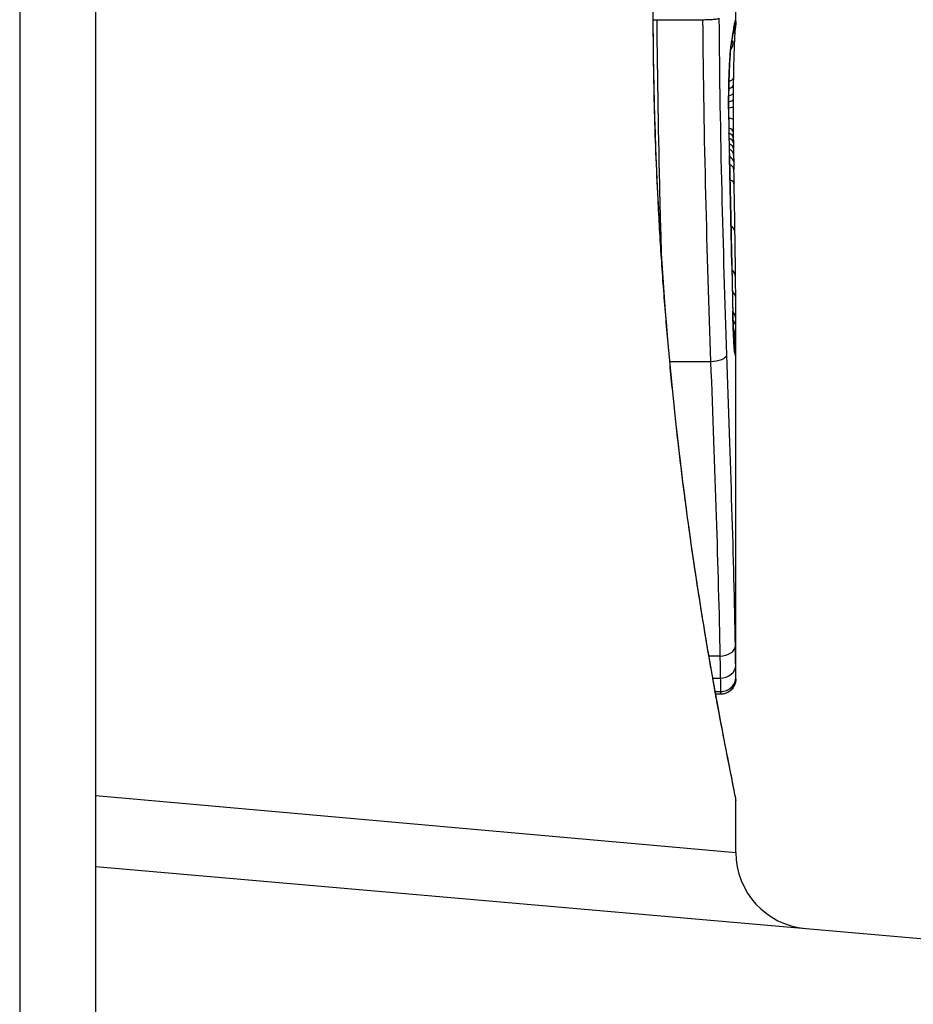
# Model space of a CAD drawing. Units: millimetres. Extents: x -6258 to 285, y -3149 to 3219.
# Drawn here: x -1766 to -1760, y -897 to -891 of the extents above; entities that cross this region are included whole.
import ezdxf

# ---------------------------------------------------------------- set-up
doc = ezdxf.new("R2010")
doc.units = ezdxf.units.MM
doc.header["$LTSCALE"] = 40
doc.layers.add('SW_Toestellen', color=2, linetype='Continuous')

msp = doc.modelspace()

# ---------------------------------------------------------------- linework, layer by layer
at = {"layer": 'SW_Toestellen'}
for p, q in [((-1765.8806, -800.7449), (-1765.8806, -1480.0127)), ((-1765.3806, -1480.0127), (-1765.3806, -800.7449)), ((-1761.1806, -890.5448), (-1761.1806, -889.7965)), ((-1761.6975, -890.5322), (-1761.399, -890.5322)), ((-1761.1952, -891.4169), (-1761.1941, -891.4668)), ((-1761.1941, -891.4668), (-1761.1932, -891.5166)), ((-1761.1806, -894.8554), (-1761.1806, -892.5444)), ((-1761.6145, -892.7739), (-1761.3462, -892.7739)), ((-1761.3574, -894.7065), (-1761.2852, -894.7065)), ((-1761.3322, -894.8511), (-1761.2825, -894.8511)), ((-1761.1806, -894.8554), (-1761.1806, -894.8553)), ((-1761.3162, -894.9401), (-1761.2808, -894.9401)), ((-1761.3135, -894.9547), (-1761.2806, -894.9547)), ((-1761.2806, -894.9575), (-1761.313, -894.9575)), ((-1765.3806, -895.6208), (-1761.1806, -895.9958)), ((-1761.1806, -895.9958), (-1761.1806, -895.6557)), ((-1765.3806, -896.0865), (-1757.3529, -896.7889))]:
    msp.add_line(p, q, dxfattribs=at)
msp.add_arc((-1760.6806, -895.9958), 0.5, 180, 265, dxfattribs=at)
for centre, major_axis, ratio, start_param, end_param in [((-1761.2818, -890.5364), (0.0451, 0.0892), 0.999913, 4.712389, 5.180606), ((-1761.2848, -890.5389), (0.0938, -0.0346), 0.999146, 0, 0.353884), ((-1761.2841, -890.5776), (0.0837, -0.0546), 0.996622, 0, 0.408116), ((-1761.3957, -892.7147), (0.2097, 2.1603), 0.011813, 0.195179, 0.258007), ((-1761.2807, -890.5501), (0.0845, -0.0533), 0.998718, 0, 0.514096), ((-1761.2936, -890.5793), (0.0988, -0.0156), 0.97833, 0, 0.159718), ((-1761.2895, -890.5562), (0.0979, -0.0205), 0.991304, 0, 0.208702), ((-1761.2905, -890.673), (0.0753, -0.0567), 0.965895, 0, 0.678544), ((-1761.3079, -890.669), (0.0977, -0.0214), 0.976003, 0, 0.220294), ((-1766.1759, -900.6024), (4.9202, 10.4441), 0.083115, 6.009509, 6.019714), ((-1761.303, -890.6423), (0.0988, -0.0152), 0.961844, 0, 0.158332), ((-1761.2984, -890.6111), (0.099, -0.0141), 0.96468, 0, 0.146453), ((-1761.2905, -890.673), (0.0999, -0.0046), 0.847631, 6.283007, 6.283185), ((-1761.3219, -890.8224), (0.0999, -0.0052), 0.666861, 0, 0.078585), ((-1761.2968, -890.9117), (0.1, -0.0014), 0.34544, 5.501779, 6.283185), ((-1761.1503, -891.5125), (-0.0045, -1.7312), 0.029623, 4.358871, 4.388658), ((-1761.2975, -890.9604), (0.1, -0.0013), 0.317377, 5.495525, 6.283185), ((-1761.1672, -891.2593), (-0.0009, -0.9338), 0.034531, 4.387958, 4.446066), ((-1761.2984, -891.0553), (0.1, -0.0008), 0.202964, 5.493986, 6.283185), ((-1761.2981, -891.0125), (0.1, -0.001), 0.262001, 5.493276, 6.283185), ((-1761.181, -891.1522), (0, -0.4695), 0.037905, 4.506172, 4.607376), ((-1761.1729, -891.2023), (-0.0003, -0.716), 0.036544, 4.445701, 4.50677), ((-1761.3281, -891.1183), (0.1, 0.0004), 0.058116, 6.220253, 6.283185), ((-1761.2987, -891.1026), (0.1, -0.0004), 0.103896, 5.496395, 6.283185), ((-1761.1854, -891.0767), (-0.0001, 0.7015), 0.06098, 1.629556, 1.859064), ((-1761.1847, -891.1416), (0, -0.3674), 0.03843, 4.607137, 4.834328), ((-1761.2987, -891.1867), (0.1, 0.0005), 0.120293, 0, 0.781303), ((-1761.1854, -891.1421), (0.0001, -0.3629), 0.037066, 4.834299, 5.065108), ((-1761.2979, -891.2689), (0.1, 0.0014), 0.341656, 0, 0.776513), ((-1761.3264, -891.2779), (0.1, 0.0018), 0.281335, 6.218911, 6.283185), ((-1761.1872, -891.0662), (-0.0012, 0.7389), 0.055898, 1.858835, 2.067185), ((-1761.2973, -891.3084), (0.1, 0.0017), 0.424481, 0, 0.774592), ((-1761.2967, -891.3431), (0.1, 0.0019), 0.468884, 0, 0.773173), ((-1761.183, -891.1058), (0.0006, -0.469), 0.034477, 5.064201, 5.154779), ((-1761.1767, -890.976), (0.0023, -0.7749), 0.030872, 5.15313, 5.203007), ((-1761.2959, -891.3826), (0.1, 0.0021), 0.503985, 0, 0.771091), ((-1761.2951, -891.419), (0.1, 0.0021), 0.514673, 0, 0.768284), ((-1761.1736, -890.8149), (0.0061, -1.1187), 0.026312, 5.202075, 5.242332), ((-1761.218, -889.6555), (0.0643, -3.4217), 0.0035, 5.24069, 5.253072), ((-1763.6605, -882.0488), (-1.4245, 25.5827), 0.080376, 4.324207, 4.332948), ((-1761.2941, -891.4688), (0.1, 0.002), 0.514352, 0, 0.763107), ((-1761.2931, -891.5185), (0.1, 0.0019), 0.514031, 0, 0.760824), ((-1761.4112, -893.2989), (-0.0626, -3.4745), 0.062351, 2.07799, 2.110534), ((-1761.2914, -891.6163), (0.1, 0.0017), 0.485735, 0, 0.754648), ((-1761.3181, -891.6283), (0.1, 0.0023), 0.377417, 6.22295, 6.283185), ((-1766.3428, -879.1192), (-2.6093, 33.6995), 0.132579, 4.318532, 4.321923), ((-1761.2919, -889.6241), (0.1016, -4.1007), 0.014265, 0.974883, 1.063604), ((-1761.3157, -891.7343), (0.1, 0.0022), 0.38053, 6.224818, 6.283185), ((-1766.5031, -879.14), (-2.6716, 33.6732), 0.137063, 4.314882, 4.318276), ((-1761.3133, -891.8401), (0.1, 0.0022), 0.383639, 6.226707, 6.283185), ((-1922.1889, -886.036), (152.6104, -56.1942), 0.913268, 0.343629, 0.344634), ((-1761.2864, -891.9259), (0.1, 0.0015), 0.561569, 0, 0.727436), ((-1761.3971, -889.5247), (0.1628, -4.2817), 0.033652, 0.889705, 0.974577), ((-1761.3102, -891.991), (0.1, 0.0021), 0.383777, 6.229526, 6.283185), ((-1922.1713, -886.1906), (152.8567, -55.3044), 0.913601, 0.337452, 0.338458), ((-1761.3071, -892.1419), (0.1, 0.002), 0.383913, 6.232345, 6.283185), ((-1761.1551, -890.8519), (-0.0361, 3.3493), 0.02131, 1.9653, 2.065703), ((-1761.2826, -892.2174), (0.1, 0.0011), 0.630063, 0, 0.697697), ((-1761.3567, -890.0941), (0.1313, -3.3758), 0.034823, 0.834327, 0.889588), ((-1761.2813, -892.3589), (0.1, 0.0007), 0.672307, 0, 0.674414), ((-1761.2616, -890.9768), (0.0623, -2.0584), 0.025185, 0.741909, 0.834369), ((-1761.3008, -892.4456), (0.1, 0.0022), 0.474623, 6.236673, 6.283185), ((-1761.2806, -892.4934), (0.1, 0.0003), 0.738465, 0, 0.641817), ((-1761.2806, -892.5485), (0.1, 0), 0.772704, 0.000321, 0.621638), ((-1761.2427, -891.2888), (0.0478, -1.6348), 0.024309, 0.694268, 0.741896), ((-1761.2807, -892.6007), (0.0831, 0.0455), 0.928972, 5.694374, 6.283185), ((-1761.281, -892.6417), (0.0849, 0.0453), 0.9391, 5.729905, 6.283185), ((-1761.2815, -892.678), (0.0871, 0.0449), 0.960435, 5.773723, 6.283185), ((-1761.3396, -892.7306), (0.0999, 0.0034), 0.431458, 4.631429, 6.205599), ((-1761.2891, -892.7131), (0.0994, 0.0108), 0.97109, 6.17162, 6.283185), ((-1761.2838, -894.6389), (0.1, 0.0015), 0.676648, 4.687914, 6.260959), ((-1761.2818, -894.7675), (0.1, 0.0015), 0.835763, 4.692774, 6.264821), ((-1761.2807, -894.8431), (0.1, -0.0001), 0.970084, 4.712389, 6.28343), ((-1761.2806, -894.8553), (0.1, 0), 0.994521, 4.712389, 6.283231)]:
    msp.add_ellipse(centre, major_axis=major_axis, ratio=ratio, start_param=start_param, end_param=end_param, dxfattribs=at)
for points, knots in [([(-1761.7249, -890.4678), (-1761.7249, -891.5505), (-1761.6455, -892.6308), (-1761.4388, -894.3017), (-1761.3231, -894.9275), (-1761.207, -895.5251), (-1761.1816, -895.6489), (-1761.181, -895.6552)], [-1.6265444, -1.6265444, -1.6265444, -1.6265444, -1.3017245, -1.3017245, -1.0086913, -1.0086913, -0.8178583, -0.8178583, -0.8178583, -0.8178583]), ([(-1761.1806, -895.6557), (-1761.1806, -895.6527), (-1761.1807, -895.6508), (-1761.181, -895.6453), (-1761.1813, -895.6436), (-1761.1827, -895.6328), (-1761.1834, -895.6296), (-1761.1871, -895.6101), (-1761.1903, -895.5941), (-1761.1987, -895.5517), (-1761.204, -895.5254), (-1761.2165, -895.4624), (-1761.2238, -895.4259), (-1761.2402, -895.3428), (-1761.2493, -895.2962), (-1761.2691, -895.1934), (-1761.2798, -895.1371), (-1761.3026, -895.0152), (-1761.3146, -894.9495), (-1761.3397, -894.8092), (-1761.3527, -894.7346), (-1761.3795, -894.5769), (-1761.3933, -894.4938), (-1761.4212, -894.3195), (-1761.4353, -894.2284), (-1761.4636, -894.0388), (-1761.4777, -893.9403), (-1761.5056, -893.7364), (-1761.5194, -893.631), (-1761.5464, -893.4142), (-1761.5595, -893.3026), (-1761.5848, -893.0741), (-1761.597, -892.9571), (-1761.62, -892.7183), (-1761.6308, -892.5965), (-1761.651, -892.3489), (-1761.6604, -892.2231), (-1761.6772, -891.9682), (-1761.6848, -891.8391), (-1761.7016, -891.506), (-1761.7095, -891.3002), (-1761.72, -890.8855), (-1761.7227, -890.6766), (-1761.7227, -890.4678)], [0.8178583, 0.8178583, 0.8178583, 0.8178583, 0.8197963, 0.8197963, 0.8246972, 0.8246972, 0.8537714, 0.8537714, 0.8942057, 0.8942057, 0.93464, 0.93464, 0.9750744, 0.9750744, 1.0155087, 1.0155087, 1.055943, 1.055943, 1.0963773, 1.0963773, 1.1368116, 1.1368116, 1.1772459, 1.1772459, 1.2176802, 1.2176802, 1.2581145, 1.2581145, 1.2985488, 1.2985488, 1.3389831, 1.3389831, 1.3794174, 1.3794174, 1.4198517, 1.4198517, 1.460286, 1.460286, 1.5007204, 1.5007204, 1.5636324, 1.5636324, 1.6265444, 1.6265444, 1.6265444, 1.6265444]), ([(-1761.6661, -892.1354), (-1761.6706, -891.9854), (-1761.6747, -891.8336), (-1761.6876, -891.3046), (-1761.6943, -890.9199), (-1761.6975, -890.5322)], [-0.1668663, -0.1668663, -0.1668663, -0.1668663, -0.1184874, -0.1184874, 0, 0, 0, 0]), ([(-1761.399, -890.5322), (-1761.386, -890.5322), (-1761.3729, -890.532), (-1761.348, -890.531), (-1761.3364, -890.5302), (-1761.3161, -890.5284), (-1761.3077, -890.5273), (-1761.295, -890.5248), (-1761.291, -890.5234), (-1761.2896, -890.522), (-1761.2896, -890.522), (-1761.2896, -890.522)], [-0.01572716, -0.01572716, -0.01572716, -0.01572716, -0.01182123, -0.01182123, -0.00791501, -0.00791501, -0.00400817, -0.00400817, 0, 0, 0.00007311, 0.00007311, 0.00007311, 0.00007311]), ([(-1761.399, -890.5322), (-1761.3957, -890.9202), (-1761.3889, -891.3051), (-1761.3704, -892.0564), (-1761.3586, -892.4228), (-1761.3462, -892.7739)], [0, 0, 0, 0, 0.1149984, 0.1149984, 0.2299968, 0.2299968, 0.2299968, 0.2299968]), ([(-1761.2398, -892.7306), (-1761.2515, -892.385), (-1761.2625, -892.0243), (-1761.2801, -891.2847), (-1761.2865, -890.9057), (-1761.2896, -890.5237), (-1761.2896, -890.5231), (-1761.2896, -890.5226), (-1761.2896, -890.522)], [-0.2299968, -0.2299968, -0.2299968, -0.2299968, -0.1149984, -0.1149984, 0, 0, 0, 0.0001766, 0.0001766, 0.0001766, 0.0001766]), ([(-1761.1848, -890.5389), (-1761.1854, -890.5402), (-1761.1862, -890.5423), (-1761.1878, -890.548), (-1761.1886, -890.5517), (-1761.1896, -890.5562)], [-0.02081459, -0.02081459, -0.02081459, -0.02081459, -0.01040744, -0.01040744, 0, 0, 0, 0]), ([(-1761.1818, -890.5364), (-1761.1822, -890.5359), (-1761.1826, -890.5359), (-1761.1836, -890.5368), (-1761.1842, -890.5376), (-1761.1848, -890.5389)], [-0.02040959, -0.02040959, -0.02040959, -0.02040959, -0.01020481, -0.01020481, 0, 0, 0, 0]), ([(-1761.1806, -890.5448), (-1761.1806, -890.5433), (-1761.1806, -890.542), (-1761.1809, -890.5386), (-1761.1813, -890.5371), (-1761.1818, -890.5364)], [-0.02459011, -0.02459011, -0.02459011, -0.02459011, -0.01652533, -0.01652533, 0, 0, 0, 0]), ([(-1761.1937, -890.5793), (-1761.1944, -890.584), (-1761.1952, -890.5889), (-1761.1968, -890.5995), (-1761.1976, -890.6052), (-1761.1985, -890.6111)], [-0.01367087, -0.01367087, -0.01367087, -0.01367087, -0.0068356, -0.0068356, 0, 0, 0, 0]), ([(-1761.1949, -890.5949), (-1761.1946, -890.5932), (-1761.1943, -890.5916), (-1761.1939, -890.5886), (-1761.1936, -890.5872), (-1761.1932, -890.5845), (-1761.1929, -890.5833), (-1761.1925, -890.5811), (-1761.1923, -890.58), (-1761.192, -890.5782), (-1761.1918, -890.5774), (-1761.1917, -890.5767)], [0, 0, 0, 0, 0.00277127, 0.00277127, 0.00554255, 0.00554255, 0.00831382, 0.00831382, 0.01108509, 0.01108509, 0.01385637, 0.01385637, 0.01385637, 0.01385637]), ([(-1761.1896, -890.5562), (-1761.1902, -890.5592), (-1761.1909, -890.5626), (-1761.1922, -890.5703), (-1761.193, -890.5746), (-1761.1937, -890.5793)], [-0.01385637, -0.01385637, -0.01385637, -0.01385637, -0.00692833, -0.00692833, 0, 0, 0, 0]), ([(-1761.1917, -890.5767), (-1761.1914, -890.5755), (-1761.1912, -890.5744), (-1761.1908, -890.5728), (-1761.1906, -890.5722), (-1761.1905, -890.5717), (-1761.1905, -890.5717), (-1761.1905, -890.5717)], [0, 0, 0, 0, 0.00416292, 0.00416292, 0.00832584, 0.00832584, 0.01013151, 0.01013151, 0.01013151, 0.01013151]), ([(-1761.1854, -890.5935), (-1761.1854, -890.5935), (-1761.1854, -890.5938), (-1761.1856, -890.5955), (-1761.1859, -890.5986), (-1761.1866, -890.6069), (-1761.187, -890.6122), (-1761.1878, -890.6247), (-1761.1882, -890.6319), (-1761.1891, -890.648), (-1761.1896, -890.6569), (-1761.1902, -890.6702), (-1761.1904, -890.6738), (-1761.1906, -890.6775)], [0.00207878, 0.00207878, 0.00207878, 0.00207878, 0.00381825, 0.00381825, 0.00978242, 0.00978242, 0.01574659, 0.01574659, 0.02171077, 0.02171077, 0.02767494, 0.02767494, 0.02982087, 0.02982087, 0.02982087, 0.02982087]), ([(-1761.1808, -890.5551), (-1761.181, -890.5578), (-1761.1812, -890.5604), (-1761.1816, -890.5657), (-1761.1818, -890.5683), (-1761.1824, -890.5736), (-1761.1827, -890.5762), (-1761.1834, -890.5814), (-1761.1838, -890.5841), (-1761.1846, -890.5894), (-1761.1851, -890.5921), (-1761.1856, -890.5948)], [0, 0, 0, 0, 0.00655158, 0.00655158, 0.01310316, 0.01310316, 0.01965475, 0.01965475, 0.02620633, 0.02620633, 0.03275791, 0.03275791, 0.03275791, 0.03275791]), ([(-1761.1806, -890.5448), (-1761.1806, -890.5455), (-1761.1806, -890.5462), (-1761.1806, -890.5477), (-1761.1806, -890.5484), (-1761.1806, -890.5497), (-1761.1807, -890.5504), (-1761.1807, -890.5518), (-1761.1807, -890.5524), (-1761.1808, -890.5538), (-1761.1808, -890.5544), (-1761.1808, -890.5551)], [0.024590106, 0.024590106, 0.024590106, 0.024590106, 0.026282247, 0.026282247, 0.027974388, 0.027974388, 0.029666529, 0.029666529, 0.03135867, 0.03135867, 0.033050811, 0.033050811, 0.033050811, 0.033050811]), ([(-1761.208, -890.669), (-1761.2104, -890.68), (-1761.2129, -890.699), (-1761.2177, -890.7509), (-1761.22, -890.7839), (-1761.222, -890.8224)], [-0.03098428, -0.03098428, -0.03098428, -0.03098428, -0.01549547, -0.01549547, 0, 0, 0, 0]), ([(-1761.2102, -890.6904), (-1761.2097, -890.6883), (-1761.2093, -890.6862), (-1761.2084, -890.682), (-1761.208, -890.6798), (-1761.2072, -890.6755), (-1761.2068, -890.6733), (-1761.206, -890.6689), (-1761.2056, -890.6666), (-1761.2049, -890.6621), (-1761.2045, -890.6598), (-1761.2042, -890.6575)], [0, 0, 0, 0, 0.00221059, 0.00221059, 0.00442119, 0.00442119, 0.00663178, 0.00663178, 0.00884238, 0.00884238, 0.01105297, 0.01105297, 0.01105297, 0.01105297]), ([(-1761.2031, -890.6423), (-1761.2039, -890.6473), (-1761.2047, -890.652), (-1761.2063, -890.6609), (-1761.2071, -890.6651), (-1761.208, -890.669)], [-0.01105297, -0.01105297, -0.01105297, -0.01105297, -0.0055263, -0.0055263, 0, 0, 0, 0]), ([(-1761.1985, -890.6111), (-1761.1992, -890.6162), (-1761.1999, -890.6214), (-1761.2015, -890.6318), (-1761.2023, -890.637), (-1761.2031, -890.6423)], [-0.01175139, -0.01175139, -0.01175139, -0.01175139, -0.00587573, -0.00587573, 0, 0, 0, 0]), ([(-1761.222, -890.8276), (-1761.2212, -890.8126), (-1761.2204, -890.7985), (-1761.2187, -890.7724), (-1761.2178, -890.7604), (-1761.216, -890.7386), (-1761.2151, -890.7289), (-1761.2134, -890.7123), (-1761.2125, -890.7053), (-1761.211, -890.6947), (-1761.2103, -890.691), (-1761.2102, -890.6904)], [0, 0, 0, 0, 0.00619686, 0.00619686, 0.01239371, 0.01239371, 0.01859057, 0.01859057, 0.02478742, 0.02478742, 0.03098428, 0.03098428, 0.03098428, 0.03098428]), ([(-1761.1906, -890.6776), (-1761.1911, -890.6883), (-1761.1916, -890.7002), (-1761.1925, -890.7263), (-1761.193, -890.7404), (-1761.1939, -890.7706), (-1761.1944, -890.7866), (-1761.1952, -890.8203), (-1761.1956, -890.838), (-1761.1963, -890.8746), (-1761.1966, -890.8936), (-1761.1968, -890.913)], [0.00002512, 0.00002512, 0.00002512, 0.00002512, 0.0062945, 0.0062945, 0.01256389, 0.01256389, 0.01883327, 0.01883327, 0.02510266, 0.02510266, 0.03137204, 0.03137204, 0.03137204, 0.03137204]), ([(-1761.222, -890.8224), (-1761.2235, -890.8509), (-1761.2248, -890.8832), (-1761.227, -890.9559), (-1761.2278, -890.997), (-1761.2284, -891.0652), (-1761.2284, -891.0918), (-1761.2283, -891.1183)], [-0.03217474, -0.03217474, -0.03217474, -0.03217474, -0.02065922, -0.02065922, -0.00794585, -0.00794585, 0, 0, 0, 0]), ([(-1761.2281, -891.1179), (-1761.2282, -891.0968), (-1761.2282, -891.0756), (-1761.2279, -891.0336), (-1761.2277, -891.0128), (-1761.227, -890.972), (-1761.2266, -890.952), (-1761.2255, -890.9135), (-1761.2249, -890.8949), (-1761.2236, -890.8597), (-1761.2228, -890.8431), (-1761.222, -890.8276)], [0, 0, 0, 0, 0.00643495, 0.00643495, 0.01286989, 0.01286989, 0.01930484, 0.01930484, 0.02573979, 0.02573979, 0.03217474, 0.03217474, 0.03217474, 0.03217474]), ([(-1761.2283, -891.1183), (-1761.2282, -891.1453), (-1761.228, -891.1722), (-1761.2274, -891.2256), (-1761.2271, -891.252), (-1761.2266, -891.2779)], [-0.01624227, -0.01624227, -0.01624227, -0.01624227, -0.00812076, -0.00812076, 0, 0, 0, 0]), ([(-1761.2266, -891.2779), (-1761.2261, -891.3037), (-1761.2256, -891.3291), (-1761.2244, -891.3767), (-1761.2237, -891.3991), (-1761.223, -891.421)], [-0.01611114, -0.01611114, -0.01611114, -0.01611114, -0.00805557, -0.00805557, -0.00062837, -0.00062837, -0.00062837, -0.00062837]), ([(-1761.223, -891.421), (-1761.223, -891.4209), (-1761.223, -891.4208), (-1761.2229, -891.4198), (-1761.2229, -891.419), (-1761.2229, -891.4181)], [-0.0000731827, -0.0000731827, -0.0000731827, -0.0000731827, 0, 0, 0.0006007018, 0.0006007018, 0.0006007018, 0.0006007018]), ([(-1761.223, -891.421), (-1761.2222, -891.4547), (-1761.2214, -891.4883), (-1761.2198, -891.5575), (-1761.219, -891.5929), (-1761.2182, -891.6283)], [-0.02235269, -0.02235269, -0.02235269, -0.02235269, -0.01146936, -0.01146936, 0, 0, 0, 0]), ([(-1761.2182, -891.6283), (-1761.2178, -891.646), (-1761.2174, -891.6636), (-1761.2166, -891.699), (-1761.2162, -891.7166), (-1761.2158, -891.7343)], [-0.01145818, -0.01145818, -0.01145818, -0.01145818, -0.00572908, -0.00572908, 0, 0, 0, 0]), ([(-1761.2158, -891.7343), (-1761.2154, -891.7519), (-1761.215, -891.7696), (-1761.2143, -891.8049), (-1761.2139, -891.8225), (-1761.2135, -891.8401)], [-0.01145807, -0.01145807, -0.01145807, -0.01145807, -0.00572902, -0.00572902, 0, 0, 0, 0]), ([(-1761.2135, -891.8401), (-1761.2129, -891.8653), (-1761.2124, -891.8904), (-1761.2113, -891.9407), (-1761.2108, -891.9659), (-1761.2103, -891.991)], [-0.01634174, -0.01634174, -0.01634174, -0.01634174, -0.00817087, -0.00817087, 0, 0, 0, 0]), ([(-1761.2103, -891.991), (-1761.2098, -892.0162), (-1761.2092, -892.0413), (-1761.2082, -892.0916), (-1761.2077, -892.1167), (-1761.2072, -892.1419)], [-0.01634173, -0.01634173, -0.01634173, -0.01634173, -0.00817087, -0.00817087, 0, 0, 0, 0]), ([(-1761.2072, -892.1419), (-1761.2062, -892.1937), (-1761.2052, -892.2449), (-1761.203, -892.3462), (-1761.2019, -892.3962), (-1761.2009, -892.4456)], [-0.03365376, -0.03365376, -0.03365376, -0.03365376, -0.01682564, -0.01682564, 0, 0, 0, 0]), ([(-1761.2009, -892.4456), (-1761.1997, -892.4979), (-1761.1982, -892.5456), (-1761.1951, -892.6238), (-1761.1935, -892.6551), (-1761.191, -892.6933), (-1761.19, -892.7048), (-1761.1891, -892.7131)], [-0.04503682, -0.04503682, -0.04503682, -0.04503682, -0.02718195, -0.02718195, -0.0104546, -0.0104546, 0, 0, 0, 0]), ([(-1761.1897, -892.7023), (-1761.1902, -892.6973), (-1761.191, -892.6886), (-1761.1925, -892.6665), (-1761.1933, -892.6528), (-1761.195, -892.6211), (-1761.1958, -892.603), (-1761.1974, -892.5631), (-1761.1981, -892.5413), (-1761.1996, -892.4945), (-1761.2002, -892.4695), (-1761.2008, -892.4434)], [0, 0, 0, 0, 0.00900736, 0.00900736, 0.01801473, 0.01801473, 0.02702209, 0.02702209, 0.03602946, 0.03602946, 0.04503682, 0.04503682, 0.04503682, 0.04503682]), ([(-1761.181, -892.6417), (-1761.1809, -892.6353), (-1761.1809, -892.6287), (-1761.1808, -892.6151), (-1761.1807, -892.608), (-1761.1807, -892.6007)], [-0.007590145, -0.007590145, -0.007590145, -0.007590145, -0.003795073, -0.003795073, 0, 0, 0, 0]), ([(-1761.1807, -892.6007), (-1761.1807, -892.5925), (-1761.1806, -892.584), (-1761.1806, -892.5666), (-1761.1806, -892.5576), (-1761.1806, -892.5485)], [-0.008647942, -0.008647942, -0.008647942, -0.008647942, -0.004323971, -0.004323971, 0, 0, 0, 0]), ([(-1761.1815, -892.678), (-1761.1814, -892.6727), (-1761.1813, -892.667), (-1761.1811, -892.655), (-1761.181, -892.6485), (-1761.181, -892.6417)], [-0.008058645, -0.008058645, -0.008058645, -0.008058645, -0.004029323, -0.004029323, 0, 0, 0, 0]), ([(-1761.1838, -894.6389), (-1761.1881, -894.3551), (-1761.1963, -894.052), (-1761.2163, -893.4136), (-1761.2281, -893.0783), (-1761.2398, -892.7306)], [-0.2312987, -0.2312987, -0.2312987, -0.2312987, -0.1156833, -0.1156833, 0, 0, 0, 0]), ([(-1761.1888, -892.7093), (-1761.1888, -892.7093), (-1761.1889, -892.7088), (-1761.1891, -892.7069), (-1761.1893, -892.7053), (-1761.1896, -892.7031), (-1761.1896, -892.7027), (-1761.1897, -892.7023)], [0.037250347, 0.037250347, 0.037250347, 0.037250347, 0.040070725, 0.040070725, 0.043354689, 0.043354689, 0.04399559, 0.04399559, 0.04399559, 0.04399559]), ([(-1761.1891, -892.7131), (-1761.1872, -892.7305), (-1761.1856, -892.7364), (-1761.183, -892.7245), (-1761.1821, -892.7067), (-1761.1815, -892.678)], [-0.04399559, -0.04399559, -0.04399559, -0.04399559, -0.02199908, -0.02199908, 0, 0, 0, 0]), ([(-1761.3462, -892.7739), (-1761.3338, -893.126), (-1761.3211, -893.4656), (-1761.2994, -894.1122), (-1761.2904, -894.4192), (-1761.2852, -894.7065)], [0, 0, 0, 0, 0.1156833, 0.1156833, 0.2312987, 0.2312987, 0.2312987, 0.2312987]), ([(-1761.1818, -894.7675), (-1761.1821, -894.7493), (-1761.1824, -894.7294), (-1761.1831, -894.6864), (-1761.1834, -894.6633), (-1761.1838, -894.6389)], [-0.0199164, -0.0199164, -0.0199164, -0.0199164, -0.00996162, -0.00996162, 0, 0, 0, 0]), ([(-1761.2852, -894.7065), (-1761.2847, -894.734), (-1761.2842, -894.7599), (-1761.2833, -894.8082), (-1761.2829, -894.8306), (-1761.2825, -894.8511)], [0, 0, 0, 0, 0.00996162, 0.00996162, 0.0199164, 0.0199164, 0.0199164, 0.0199164]), ([(-1761.1807, -894.8431), (-1761.1808, -894.8354), (-1761.1809, -894.8252), (-1761.1813, -894.7999), (-1761.1815, -894.7848), (-1761.1818, -894.7675)], [-0.01889913, -0.01889913, -0.01889913, -0.01889913, -0.00945322, -0.00945322, 0, 0, 0, 0]), ([(-1761.2825, -894.8511), (-1761.2821, -894.8715), (-1761.2817, -894.8892), (-1761.2812, -894.919), (-1761.2809, -894.9311), (-1761.2808, -894.9401)], [0, 0, 0, 0, 0.00945322, 0.00945322, 0.01889913, 0.01889913, 0.01889913, 0.01889913]), ([(-1761.1806, -894.8554), (-1761.1806, -894.8558), (-1761.1806, -894.8562), (-1761.1806, -894.857), (-1761.1806, -894.8574), (-1761.1806, -894.8584), (-1761.1806, -894.8589), (-1761.1806, -894.8601), (-1761.1806, -894.8606), (-1761.1807, -894.8617), (-1761.1807, -894.8623), (-1761.1808, -894.8639), (-1761.1809, -894.8649), (-1761.1812, -894.8683), (-1761.1813, -894.8701), (-1761.1823, -894.8757), (-1761.1827, -894.8784), (-1761.1851, -894.8875), (-1761.186, -894.8929), (-1761.1955, -894.9103), (-1761.199, -894.9161), (-1761.2089, -894.9274), (-1761.2134, -894.9319), (-1761.2278, -894.9431), (-1761.2397, -894.9501), (-1761.2629, -894.9563), (-1761.2717, -894.9575), (-1761.2806, -894.9575)], [0.00016932, 0.00016932, 0.00016932, 0.00016932, 0.000994749, 0.000994749, 0.001820178, 0.001820178, 0.002645607, 0.002645607, 0.003058322, 0.003058322, 0.003336249, 0.003336249, 0.003668827, 0.003668827, 0.003908054, 0.003908054, 0.004048751, 0.004048751, 0.004172608, 0.004172608, 0.004217957, 0.004217957, 0.004242805, 0.004242805, 0.004277802, 0.004277802, 0.004296465, 0.004296465, 0.004296465, 0.004296465]), ([(-1761.1806, -894.8553), (-1761.1806, -894.854), (-1761.1806, -894.8524), (-1761.1806, -894.8483), (-1761.1806, -894.8459), (-1761.1807, -894.8431)], [-0.007019184, -0.007019184, -0.007019184, -0.007019184, -0.003509592, -0.003509592, 0, 0, 0, 0]), ([(-1761.2808, -894.9401), (-1761.2807, -894.9435), (-1761.2807, -894.9464), (-1761.2806, -894.9513), (-1761.2806, -894.9533), (-1761.2806, -894.9547)], [0, 0, 0, 0, 0.003509592, 0.003509592, 0.007019184, 0.007019184, 0.007019184, 0.007019184]), ([(-1761.2806, -894.9547), (-1761.2806, -894.9562), (-1761.2806, -894.9571), (-1761.2806, -894.9575), (-1761.2806, -894.9575), (-1761.2806, -894.9575)], [0, 0, 0, 0, 0.003384116, 0.003384116, 0.004296465, 0.004296465, 0.004296465, 0.004296465])]:
    msp.add_open_spline(points, degree=3, knots=knots, dxfattribs=at)
for points in [[(-1761.7226, -890.5326), (-1761.7143, -890.5324), (-1761.7059, -890.5322), (-1761.6975, -890.5322)], [(-1761.1806, -892.5485), (-1761.1806, -892.5471), (-1761.1806, -892.5458), (-1761.1806, -892.5444)]]:
    msp.add_open_spline(points, degree=3, dxfattribs=at)

doc.saveas('drawing.dxf')
